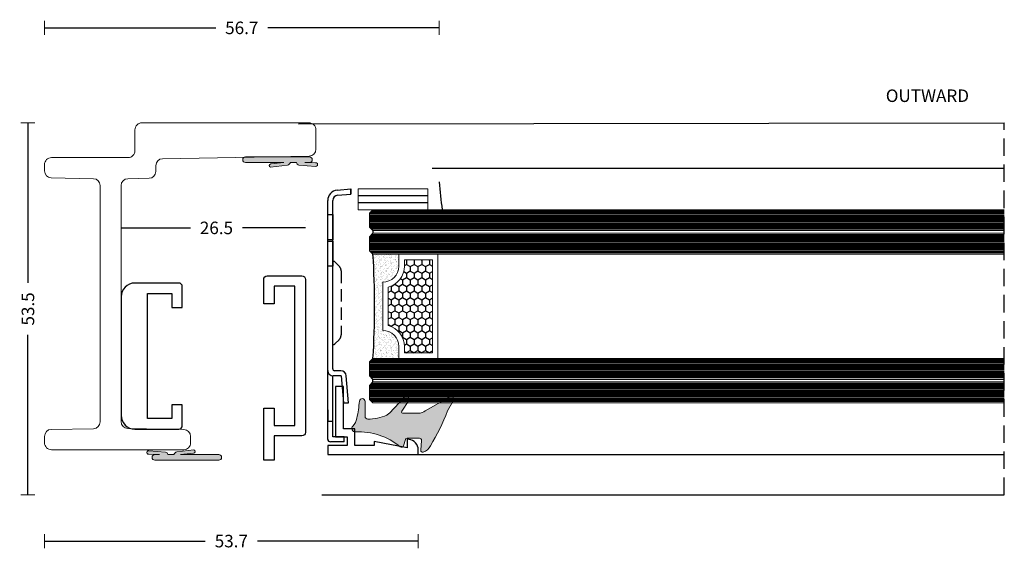
# Model space of a CAD drawing. Units: millimetres. Extents: x -2809 to 69574, y -11633 to 16275.
# Drawn here: x 45182 to 45323, y -8035 to -7959 of the extents above; entities that cross this region are included whole.
import ezdxf
from ezdxf.enums import TextEntityAlignment as Align

# ---------------------------------------------------------------- set-up
doc = ezdxf.new("R2010")
doc.units = ezdxf.units.MM
doc.header["$LTSCALE"] = 2
doc.linetypes.add('HIDDEN', pattern=[0.375, 0.25, -0.125])
for name, color, linetype in [('OS_Dimensions_1.1', 153, 'Continuous'), ('OS_Hatch Empty', 251, 'Continuous'), ('OS_Hatch Full', 253, 'Continuous'), ('OS_HATCH Glass', 252, 'Continuous'), ('OS_HATCH_05_Gasket', 205, 'Continuous'), ('OS_Hidden', 250, 'HIDDEN'), ('OS_L_Aluminium', 40, 'Continuous'), ('OS_L_Clips', 3, 'Continuous'), ('OS_L_RED', 12, 'Continuous'), ('OS_L_Thin', 250, 'Continuous'), ('OS_Text', 7, 'Continuous')]:
    doc.layers.add(name, color=color, linetype=linetype)
for name, color, linetype, lineweight in [('OS_L_Gasket', 82, 'Continuous', 9), ('OS_L_Glass', 153, 'Continuous', 13), ('OS_L_Steel', 7, 'Continuous', 18)]:
    doc.layers.add(name, color=color, linetype=linetype, lineweight=lineweight)
doc.styles.add('OS-TEXT-1', font='txt', dxfattribs={"height": 1.8})
doc.dimstyles.new('OS-QUOTE-1', dxfattribs={"dimscale": 2, "dimtxt": 1.8, "dimasz": 0.5, "dimexe": 0.5, "dimexo": 0.5, "dimgap": 0.5, "dimtad": 0, "dimdec": 1, "dimzin": 12, "dimdsep": 46, "dimtxsty": 'OS-TEXT-1', "dimblk": 'NONE', "dimcen": 0, "dimclrd": 256, "dimclre": 256, "dimclrt": 256, "dimadec": 0, "dimazin": 0, "dimtfac": 1, "dimtdec": 1, "dimtofl": 0, "dimtmove": 2, "dimatfit": 2, "dimldrblk": 'NONE', "dimfxl": 0.5, "dimfxlon": 1, "dimtolj": 1, "dimtzin": 0, "dimlwd": -1, "dimlwe": 5, "dimarcsym": 0})

# ---------------------------------------------------------------- blocks, each defined once
blk = doc.blocks.new('*D7502')
at = {"layer": 'Defpoints', "color": 0}
for p in [(45199.09, -7973.64), (45182.71, -8027.14), (45199.24, -8027.14)]:
    blk.add_point(p, dxfattribs=at)
at = {"layer": 'OS_Dimensions_1.1', "lineweight": 5, "ltscale": 0.1}
for p, q in [((45183.71, -7973.64), (45181.71, -7973.64)), ((45183.71, -8027.14), (45181.71, -8027.14))]:
    blk.add_line(p, q, dxfattribs=at)
at = {"layer": 'OS_Dimensions_1.1', "ltscale": 0.1}
for p, q in [((45182.71, -7973.64), (45182.71, -7996.64)), ((45182.71, -8027.14), (45182.71, -8004.13))]:
    blk.add_line(p, q, dxfattribs=at)
at = {"layer": 'OS_Dimensions_1.1', "insert": (45182.71, -8000.39), "char_height": 1.8, "attachment_point": 5, "rotation": 90, "style": 'OS-TEXT-1'}
blk.add_mtext('\\A1;53.5', dxfattribs=at)
blk = doc.blocks.new('_None')
blk = doc.blocks.new('*D7503')
at = {"layer": 'Defpoints', "color": 0}
for p in [(45241.79, -7959.98), (45185.09, -7980.35), (45241.79, -7981.14)]:
    blk.add_point(p, dxfattribs=at)
at = {"layer": 'OS_Dimensions_1.1', "lineweight": 5, "ltscale": 0.1}
for p, q in [((45185.09, -7960.98), (45185.09, -7958.98)), ((45241.79, -7960.98), (45241.79, -7958.98))]:
    blk.add_line(p, q, dxfattribs=at)
at = {"layer": 'OS_Dimensions_1.1', "ltscale": 0.1}
for p, q in [((45185.09, -7959.98), (45209.7, -7959.98)), ((45241.79, -7959.98), (45217.18, -7959.98))]:
    blk.add_line(p, q, dxfattribs=at)
at = {"layer": 'OS_Dimensions_1.1', "insert": (45213.44, -7959.98), "char_height": 1.8, "attachment_point": 5, "style": 'OS-TEXT-1'}
blk.add_mtext('\\A1;56.7', dxfattribs=at)
blk = doc.blocks.new('*D7504')
at = {"layer": 'Defpoints', "color": 0}
for p in [(45185.09, -8019.18), (45238.79, -8021.3), (45185.09, -8033.77)]:
    blk.add_point(p, dxfattribs=at)
at = {"layer": 'OS_Dimensions_1.1', "lineweight": 5, "ltscale": 0.1}
for p, q in [((45185.09, -8032.77), (45185.09, -8034.77)), ((45238.79, -8032.77), (45238.79, -8034.77))]:
    blk.add_line(p, q, dxfattribs=at)
at = {"layer": 'OS_Dimensions_1.1', "ltscale": 0.1}
for p, q in [((45185.09, -8033.77), (45208.2, -8033.77)), ((45238.79, -8033.77), (45215.68, -8033.77))]:
    blk.add_line(p, q, dxfattribs=at)
at = {"layer": 'OS_Dimensions_1.1', "insert": (45211.94, -8033.77), "char_height": 1.8, "attachment_point": 5, "style": 'OS-TEXT-1'}
blk.add_mtext('\\A1;53.7', dxfattribs=at)
blk = doc.blocks.new('F99003-03')
at = {"layer": 'OS_Hidden', "ltscale": 3.5}
for p, q in [((11.06, -1.39), (20.24, -1.39)), ((9.8, -2.23), (10.35, -1.68)), ((21.5, -2.23), (20.95, -1.68))]:
    blk.add_line(p, q, dxfattribs=at)
for centre, radius, start, end in [((11.06, -2.39), 1, 90, 135), ((20.24, -2.39), 1, 45, 90), ((10.15, -2.59), 0.5, 135, 180), ((21.15, -2.59), 0.5, 0, 45)]:
    blk.add_arc(centre, radius, start, end, dxfattribs=at)
at = {"layer": 'OS_L_Clips'}
for p, q in [((0, 0), (-0.74, 0)), ((-0.74, 0), (0, 0)), ((-0.56, -1.96), (-0.74, 0)), ((0.18, -1.91), (0, 0)), ((30, -0.32), (26.14, -0.66)), ((26.14, -1.39), (30, -1.05)), ((26.14, -1.39), (26.14, -2.53)), ((30, -1.05), (30, -0.32)), ((35.62, -0.97), (34.89, -0.97)), ((34.89, -0.97), (34.89, -2.58)), ((35.62, -0.97), (35.62, -2.92)), ((25.15, -2.58), (0.91, -2.58)), ((25.41, -1.45), (25.41, -2.33)), ((34.89, -2.58), (26.14, -2.58)), ((32.71, -2.58), (32.71, -3.32)), ((35.27, -3.32), (0.94, -3.32)), ((31, -3.32), (32.63, -3.32))]:
    blk.add_line(p, q, dxfattribs=at)
for points in [[(2.96, -3.32), (2.96, -2.58), (6.56, -2.58), (6.56, -3.32)], [(6.76, -3.32), (6.76, -2.58), (10.36, -2.58), (10.36, -3.32)]]:
    blk.add_lwpolyline(points, close=True, dxfattribs=at)
for centre, radius, start, end in [((26.21, -1.45), 0.8, 95, 180), ((0.94, -1.82), 1.5, 185.3754, 270), ((0.91, -1.84), 0.737, 185.3754, 270), ((25.15, -2.33), 0.254, 270, 0), ((25.35, -2.53), 0.792, 270, 0), ((35.23, -2.92), 0.396, 270, 0)]:
    blk.add_arc(centre, radius, start, end, dxfattribs=at)
blk = doc.blocks.new('FF 4703L-01')
at = {"layer": 'OS_L_Steel'}
blk.add_lwpolyline([(-9.03, 3, 0.414214), (-8.03, 2), (-5.03, 2, -0.414214), (-4.03, 1), (-4.03, -10, 0.414214), (-3.03, -11), (-2.11, -11, 0.40911), (-1.11, -10.02), (-1, -3.98, -0.40911), (0, -3), (33.95, -3, -0.40911), (34.95, -3.98), (35.05, -10.02, 0.40911), (36.05, -11), (36.97, -11, 0.414214), (37.97, -10), (37.97, 9, 0.414214), (36.97, 10), (36.07, 10, 0.40911), (35.07, 9.02), (34.93, 0.98, -0.40911), (33.93, 0), (0, 0, -0.409101), (-1, 0.98), (-1.05, 4.02, 0.40911), (-2.05, 5), (-2.87, 5, -0.40911), (-3.87, 5.98), (-4.24, 27.02, 0.40911), (-5.24, 28), (-8.03, 28, 0.414214), (-9.03, 27)], format="xyb", close=True, dxfattribs=at)
blk = doc.blocks.new('*U7022')
at = {"layer": 'OS_Hatch Empty'}
h = blk.add_hatch(dxfattribs=at)
h.set_pattern_fill('AR-SAND', color=256, scale=0.3, angle=90)
h.set_pattern_definition([(127.5, (-4356.7578, -14097.83924), (-0.57804713, -0.018898007), [0, -0.456, 0, -0.51, 0, -0.4875]), (97.5, (-4356.7578, -14097.83924), (-0.84664382, 0.53093301), [0, -0.246, 0, -0.411, 0, -0.1575]), (57.5, (-4356.7578, -14098.20824), (-0.001697716, 0.934242559), [0, -0.15, 0, -0.54, 0, -0.705]), (47.5, (-4356.7578, -14098.20824), (-0.26330267, 0.90183798), [0, -0.075, 0, -0.354, 0, -0.405])])
h.paths.add_polyline_path([(3.72, 6.38), (3.72, 8.11, 0.414214), (1.41, 10.42), (1.41, 17.34, 0.414214), (3.72, 19.65), (3.72, 21.38), (0, 21.38, -0.031654), (0, 6.38)])
at = {"layer": 'OS_L_Thin'}
h = blk.add_hatch(dxfattribs=at)
h.set_pattern_fill('HONEY', color=256, scale=0.2, angle=270, style=0)
h.set_pattern_definition([(270, (-421.05774, 918.24), (0.549926, -0.9525), [0.635, -1.27]), (30, (-421.05774, 918.24), (0.5499262, 0.9524999), [0.635, -1.27]), (330, (-421.05774, 918.24), (1.0998522, -1e-07), [-1.27, 0.635])])
h.paths.add_polyline_path([(8.55, 7.18), (8.55, 20.58), (4.52, 20.58), (4.52, 19.65, -0.339945), (2.21, 16.64), (2.21, 11.12, -0.339945), (4.52, 8.11), (4.52, 7.18)])
at = {"layer": 'OS_HATCH Glass'}
for p, q in [((90.74, 27.16), (-0.5, 27.16)), ((90.74, 26.96), (-0.5, 26.96)), ((90.74, 27.36), (-0.4, 27.36)), ((90.74, 27.56), (-0.2, 27.56)), ((90.74, 26.76), (-0.5, 26.76)), ((90.74, 26.56), (-0.5, 26.56)), ((90.74, 26.36), (-0.5, 26.36)), ((90.74, 26.16), (-0.5, 26.16)), ((90.74, 25.96), (-0.5, 25.96)), ((90.74, 25.76), (-0.5, 25.76)), ((90.74, 25.56), (-0.5, 25.56)), ((90.74, 25.36), (-0.5, 25.36)), ((90.74, 25.16), (-0.4, 25.16)), ((90.74, 24.96), (-0.2, 24.96)), ((90.74, 24.18), (-0.2, 24.18)), ((90.74, 23.78), (-0.5, 23.78)), ((90.74, 23.58), (-0.5, 23.58)), ((90.74, 23.38), (-0.5, 23.38)), ((90.74, 23.18), (-0.5, 23.18)), ((90.74, 22.98), (-0.5, 22.98)), ((90.74, 22.78), (-0.5, 22.78)), ((90.74, 23.98), (-0.4, 23.98)), ((90.74, 22.58), (-0.5, 22.58)), ((90.74, 22.38), (-0.5, 22.38)), ((90.74, 22.18), (-0.5, 22.18)), ((90.74, 21.98), (-0.5, 21.98)), ((90.74, 21.78), (-0.4, 21.78)), ((90.74, 21.58), (-0.2, 21.58)), ((90.74, 5.78), (-0.5, 5.78)), ((90.74, 5.98), (-0.4, 5.98)), ((90.74, 6.18), (-0.2, 6.18)), ((90.74, 5.58), (-0.5, 5.58)), ((90.74, 5.38), (-0.5, 5.38)), ((90.74, 5.18), (-0.5, 5.18)), ((90.74, 4.98), (-0.5, 4.98)), ((90.74, 4.78), (-0.5, 4.78)), ((90.74, 4.58), (-0.5, 4.58)), ((90.74, 4.38), (-0.5, 4.38)), ((90.74, 4.18), (-0.5, 4.18)), ((90.74, 3.98), (-0.5, 3.98)), ((90.74, 3.78), (-0.4, 3.78)), ((90.74, 3.58), (-0.2, 3.58)), ((90.74, 2.4), (-0.5, 2.4)), ((90.74, 2.2), (-0.5, 2.2)), ((90.74, 2), (-0.5, 2)), ((90.74, 1.8), (-0.5, 1.8)), ((90.74, 1.6), (-0.5, 1.6)), ((90.74, 2.6), (-0.4, 2.6)), ((90.74, 2.8), (-0.2, 2.8)), ((90.74, 1.4), (-0.5, 1.4)), ((90.74, 1.2), (-0.5, 1.2)), ((90.74, 1), (-0.5, 1)), ((90.74, 0.8), (-0.5, 0.8)), ((90.74, 0.6), (-0.5, 0.6)), ((90.74, 0.4), (-0.4, 0.4)), ((90.74, 0.2), (-0.2, 0.2))]:
    blk.add_line(p, q, dxfattribs=at)
at = {"layer": 'OS_L_Gasket'}
for p, q in [((3.72, 21.38), (3.72, 21.38)), ((3.72, 21.38), (3.72, 19.65)), ((9.35, 6.38), (9.35, 21.38)), ((4.52, 20.58), (8.55, 20.58)), ((4.52, 20.58), (4.52, 19.65)), ((8.55, 7.18), (8.55, 20.58)), ((1.41, 17.34), (1.41, 10.42)), ((2.21, 16.64), (2.21, 11.12)), ((3.72, 8.11), (3.72, 6.38)), ((4.52, 8.11), (4.52, 7.18)), ((8.55, 7.18), (4.52, 7.18))]:
    blk.add_line(p, q, dxfattribs=at)
for centre, radius, start, end in [((1.41, 19.65), 2.31, 270, 0), ((1.41, 19.65), 3.11, 284.8992, 0), ((1.41, 8.11), 2.31, 0, 90), ((1.41, 8.11), 3.11, 0, 75.1008)]:
    blk.add_arc(centre, radius, start, end, dxfattribs=at)
at = {"layer": 'OS_L_Glass'}
for points in [[(90.74, 24.76), (0, 24.76), (-0.5, 25.26), (-0.5, 27.26), (0, 27.76), (90.74, 27.76)], [(90.74, 21.38), (0, 21.38), (-0.5, 21.88), (-0.5, 23.88), (0, 24.38), (90.74, 24.38)], [(90.74, 6.38), (0, 6.38), (-0.5, 5.88), (-0.5, 3.88), (0, 3.38), (90.74, 3.38)], [(90.74, 3), (0, 3), (-0.5, 2.5), (-0.5, 0.5), (0, 0), (90.74, 0)]]:
    blk.add_lwpolyline(points, dxfattribs=at)
at = {"layer": 'OS_L_Thin'}
for p, q in [((0, 24.76), (0, 24.38)), ((0, 3), (0, 3.38))]:
    blk.add_line(p, q, dxfattribs=at)
blk.add_arc((-118.35, 13.88), 118.59, 356.3739, 3.6261, dxfattribs=at)
blk = doc.blocks.new('GG99208-60')
at = {"layer": 'OS_HATCH_05_Gasket'}
blk.add_hatch(color=256, dxfattribs=at).paths.add_polyline_path([(-2.45, -1.35, -0.044181), (2.56, 1.13), (4.14, 2, -0.360745), (4.6, 1.77), (4.6, 1.45, -0.099641), (4.51, 1.32), (2.58, -2.1, 0.190617), (2.23, -3.06), (2.23, -5.25, 0.631043), (2.51, -5.46), (4.08, -4.47, -0.40828), (4.6, -4.68), (4.6, -5, -0.104746), (4.5, -5.13), (2.25, -7.25, -0.009826), (1.95, -7.63, 0.113705), (1.38, -10.35, 0.408098), (1.78, -10.74), (3.93, -10.74, -0.949438), (3.97, -11.54, 0.023882), (1.51, -11.92, 0.138073), (0.37, -12.5, -0.652361), (-0.47, -12.14, 0.19252), (-2.61, -5.69, -0.554395), (-2.44, -5.21), (-1.55, -4.95, 0.332786), (-1.37, -4.71), (-1.37, -2.93, 0.435089), (-1.69, -2.63), (-3.1, -2.73, -0.521928), (-3.36, -2.41, -0.216464)])
at = {"layer": 'OS_L_Gasket'}
blk.add_lwpolyline([(4.08, -4.47, -0.826694), (4.51, -5.13), (2.25, -7.25, -0.009826), (1.95, -7.63, 0.113705), (1.38, -10.35, 0.408098), (1.78, -10.74), (3.93, -10.74, -0.949438), (3.97, -11.54, 0.023882), (1.51, -11.92, 0.138073), (0.37, -12.5, -0.652361), (-0.47, -12.14, 0.19205), (-2.6, -5.7, -0.572622), (-2.44, -5.21), (-1.55, -4.95, 0.332786), (-1.37, -4.71), (-1.37, -2.93, 0.435089), (-1.69, -2.63), (-3.1, -2.73, -0.521928), (-3.36, -2.41, -0.216464), (-2.45, -1.35, -0.044181), (2.56, 1.13), (4.14, 2, -0.760835), (4.51, 1.32), (2.58, -2.1, 0.190617), (2.23, -3.06), (2.23, -5.25, 0.631043), (2.51, -5.46)], format="xyb", close=True, dxfattribs=at)
blk = doc.blocks.new('CG BTAD_CLOSED')
at = {"layer": 'OS_Hatch Full'}
blk.add_hatch(color=256, dxfattribs=at).paths.add_polyline_path([(0, -4.6), (0, 4.6, -1), (0.8, 4.6), (0.8, 3.94, 0.006927), (0.8, 4.06), (0.84, 5.45, -1.233653), (1.35, 5.45), (1.17, 3.07, -0.323713), (0.8, 2.73), (0.8, 1.85, -0.280974), (1.18, 1.42), (1.48, -1, -0.876227), (0.99, -0.97), (0.8, 0.92), (0.8, -4.6, -0.999732)])
at = {"layer": 'OS_L_Gasket'}
blk.add_lwpolyline([(0, -4.6), (0, 4.6, -1), (0.8, 4.6), (0.8, 3.94, 0.006927), (0.8, 4.06), (0.84, 5.45, -1.233653), (1.35, 5.45), (1.17, 3.07, -0.323713), (0.8, 2.73), (0.8, 1.85, -0.280974), (1.18, 1.42), (1.48, -1, -0.876227), (0.99, -0.97), (0.8, 0.92), (0.8, -4.6, -0.999732), (0, -4.6)], format="xyb", close=True, dxfattribs=at)
blk = doc.blocks.new('FV 1302R-00')
at = {"layer": 'OS_L_Aluminium'}
blk.add_lwpolyline([(-1.26, 6.69), (-1.26, 3.91), (-3.66, 3.91), (-3.66, 2.27), (-9.75, 2.27), (-9.75, 1.14), (-2.53, 1.14), (-2.53, 2.79), (-1.26, 2.79), (-1.26, 0), (0, 0), (0, 13), (-0.92, 13, 0.350781), (-2.18, 11.42), (-0.92, 11.42), (-1.87, 6.69)], format="xyb", close=True, dxfattribs=at)
blk = doc.blocks.new('*D7524')
at = {"layer": 'Defpoints', "color": 0}
for p in [(45196.09, -7988.74), (45222.59, -7988.74), (45222.59, -7988.74)]:
    blk.add_point(p, dxfattribs=at)
at = {"layer": 'OS_L_RED', "lineweight": 5, "ltscale": 0.1}
for p, q in [((45196.09, -7987.74), (45196.09, -7987.74)), ((45222.59, -7987.74), (45222.59, -7987.74))]:
    blk.add_line(p, q, dxfattribs=at)
at = {"layer": 'OS_L_RED', "ltscale": 0.1}
for p, q in [((45196.09, -7988.74), (45206.06, -7988.74)), ((45222.59, -7988.74), (45213.54, -7988.74))]:
    blk.add_line(p, q, dxfattribs=at)
at = {"layer": 'OS_L_RED', "insert": (45209.8, -7988.74), "char_height": 1.8, "attachment_point": 5, "style": 'OS-TEXT-1'}
blk.add_mtext('\\A1;26.5', dxfattribs=at)
blk = doc.blocks.new('Outside')
at = {"layer": 'OS_Text', "style": 'OS-TEXT-1'}
blk.add_text('OUTWARD', height=1.8, dxfattribs=at).set_placement((-10.9, 3), align=Align.CENTER)
blk = doc.blocks.new('E99501-00')
at = {"layer": 'OS_L_Aluminium'}
blk.add_lwpolyline([(3.5, -7), (3.5, -9), (0, -9), (0, 9), (3.5, 9), (3.5, 7), (5, 7), (5, 10, 0.414214), (4.5, 10.5), (-1.8, 10.5, 0.414214), (-3.8, 8.5), (-3.8, -8.5, 0.414214), (-1.8, -10.5), (4.5, -10.5, 0.414214), (5, -10), (5, -7)], format="xyb", close=True, dxfattribs=at)
blk = doc.blocks.new('E99502-00')
at = {"layer": 'OS_L_Aluminium'}
blk.add_lwpolyline([(-4, 11.5), (1, 11.5, -0.414214), (1.5, 11), (1.5, -11, -0.414214), (1, -11.5), (-3, -11.5), (-3, -15), (-4.5, -15), (-4.5, -7.5), (-3, -7.5), (-3, -10), (0, -10), (0, 10), (-3, 10), (-3, 7.5), (-4.5, 7.5), (-4.5, 11, -0.414214)], format="xyb", close=True, dxfattribs=at)

msp = doc.modelspace()

# ---------------------------------------------------------------- linework, layer by layer
at = {"layer": 'OS_Hidden', "ltscale": 5}
msp.add_line((45323.029, -8027.136), (45323.029, -7973.636), dxfattribs=at)
at = {"layer": 'OS_L_Gasket'}
msp.add_lwpolyline([(45230.162, -7983.136), (45230.162, -7986.136), (45240.175, -7986.136), (45240.175, -7983.136)], close=True, dxfattribs=at)
at = {"layer": 'OS_L_Thin'}
for p, q in [((45221.59, -7973.769), (45323.029, -7973.636)), ((45240.791, -7980.136), (45323.029, -7980.136)), ((45230.162, -7984.092), (45240.175, -7984.092)), ((45230.162, -7985.092), (45240.175, -7985.092)), ((45238.791, -8021.298), (45323.029, -8021.298)), ((45224.94, -8027.136), (45323.029, -8027.136))]:
    msp.add_line(p, q, dxfattribs=at)
msp.add_arc((45370.322, -7969.915), 129.111, 185.43172, 187.21774, dxfattribs=at)

# ---------------------------------------------------------------- block references
for name, p in [('Outside', (45322.879, -7973.636)), ('*U7022', (45232.29, -8013.896)), ('E99502-00', (45221.09, -8007.136)), ('E99501-00', (45199.894, -8007.165))]:
    msp.add_blockref(name, p)
for name, p, rotation in [('FF 4703L-01', (45196.091, -7982.663), 270), ('CG BTAD_CLOSED', (45218.58, -7978.54), 270), ('F99003-03', (45229.108, -7983.876), 270), ('FV 1302R-00', (45225.79, -8021.298), 270), ('CG BTAD_CLOSED', (45205.541, -8022.136), 90.00000000000001)]:
    msp.add_blockref(name, p, dxfattribs=dict(rotation=rotation))
at = {"xscale": -1, "rotation": 270}
msp.add_blockref('GG99208-60', (45241.9, -8017.615), dxfattribs=at)

# ---------------------------------------------------------------- dimensions: what is measured, and where the dimension line sits
at = {"layer": 'OS_Dimensions_1.1', "ltscale": 0.1}
for base, p1, p2, picture, middle in [((45241.791, -7959.984), (45185.09, -7980.346), (45241.791, -7981.136), '*D7503', (45213.441, -7959.984)), ((45185.09, -8033.772), (45238.791, -8021.298), (45185.09, -8019.176), '*D7504', (45211.941, -8033.772))]:
    dim = msp.add_linear_dim(base=base, p1=p1, p2=p2, dimstyle='OS-QUOTE-1', dxfattribs=at)
    dim.commit()
    dim.dimension.update_dxf_attribs({"geometry": picture, "text_midpoint": middle})
dim = msp.add_linear_dim(base=(45182.706, -8027.136), p1=(45199.09, -7973.636), p2=(45199.241, -8027.136), angle=90, dimstyle='OS-QUOTE-1', dxfattribs=at)
dim.commit()
dim.dimension.update_dxf_attribs({"geometry": '*D7502', "text_midpoint": (45182.706, -8000.386)})
at = {"layer": 'OS_L_RED', "ltscale": 0.1}
dim = msp.add_linear_dim(base=(45222.59, -7988.743), p1=(45196.09, -7988.743), p2=(45222.59, -7988.743), dimstyle='OS-QUOTE-1', dxfattribs=at)
dim.commit()
dim.dimension.update_dxf_attribs({"geometry": '*D7524', "text_midpoint": (45209.8, -7988.743), "dimtype": 160})

doc.saveas('drawing.dxf')
